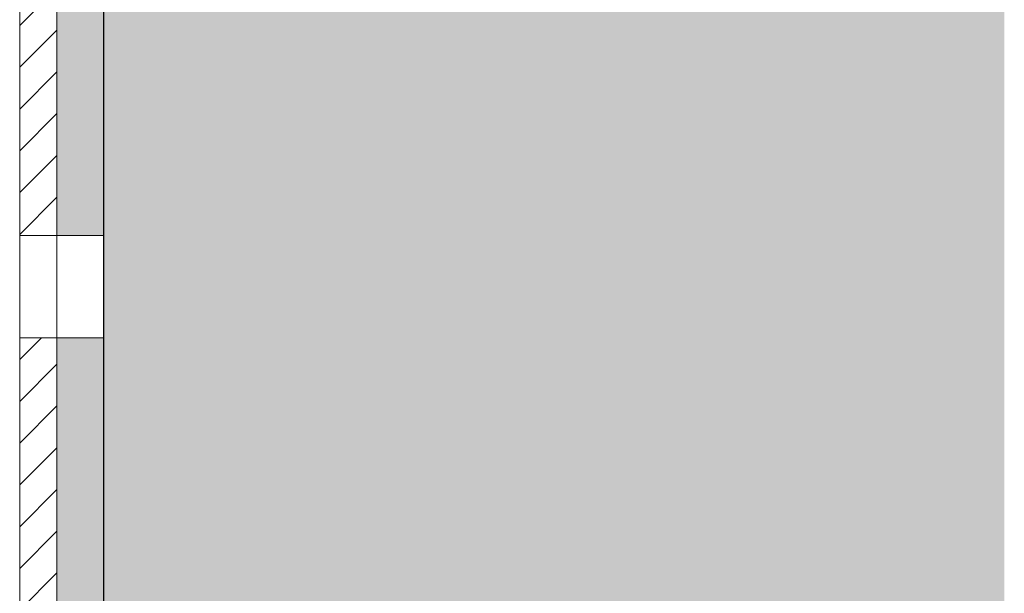
# Model space of a CAD drawing. Units: millimetres. Extents: x 2095 to 6002, y 1260 to 3918.
# Drawn here: x 4802 to 4907, y 3512 to 3573 of the extents above; entities that cross this region are included whole.
import ezdxf

# ---------------------------------------------------------------- set-up
doc = ezdxf.new("R2010")
doc.units = ezdxf.units.MM
doc.layers.add('90%', color=7, linetype='Continuous', transparency=0.9)
for name, color, linetype, lineweight in [('Breite Volllinie', 7, 'Continuous', 30), ('Schmale Volllinie', 7, 'Continuous', 13), ('Schmale Volllinie_Rot', 1, 'Continuous', 13), ('Schraffur', 250, 'Continuous', 13)]:
    doc.layers.add(name, color=color, linetype=linetype, lineweight=lineweight)
doc.layers.add('Schraffur rot 70 %', color=1, linetype='Continuous', lineweight=13, transparency=0.7)

# ---------------------------------------------------------------- blocks, each defined once
blk = doc.blocks.new('Isolator MacFOX L 11 Ansicht mit Dübel')
at = {"layer": 'Schraffur rot 70 %'}
h = blk.add_hatch(color=256, dxfattribs=at)
h.paths.add_polyline_path([(0, -138.65), (-5, -138.65), (-5, -163.3), (-9, -163.3), (-9, -166.3), (-5, -166.3), (0, -166.3)])
h.paths.add_polyline_path([(0, -88.65), (-5, -88.65), (-5, -127.65), (0, -127.65)])
h.paths.add_polyline_path([(-5, -77.65), (0, -77.65), (0, -38.65), (-5, -38.65)])
h.paths.add_polyline_path([(-5, -27.65), (0, -27.65), (0, 0), (-5, 0), (-9, 0), (-9, -3), (-5, -3)])
at = {"layer": 'Schmale Volllinie_Rot'}
for p, q in [((0, -38.05), (0, -128.25)), ((-5, -128.25), (-5, -38.22)), ((-5, -77.65), (0, -77.65)), ((-5, -88.65), (0, -88.65))]:
    blk.add_line(p, q, dxfattribs=at)
blk = doc.blocks.new('MacFOX_215_L_11 Ansicht Winkel mit Dübel')
at = {"layer": 'Schraffur'}
h = blk.add_hatch(dxfattribs=at)
h.set_pattern_fill('LINE', color=256, angle=45)
h.set_pattern_definition([(45, (-544.4855, -3924.2043), (-2.245064, 2.245064), [])])
h.paths.add_polyline_path([(0, 0), (-4, 0), (-4, -24.5), (0, -24.5)])
h.paths.add_polyline_path([(0, -35.5), (-4, -35.5), (-4, -74.5), (0, -74.5)])
h.paths.add_polyline_path([(0, -85.5), (-4, -85.5), (-4, -124.5), (0, -124.5)])
h.paths.add_polyline_path([(0, -135.5), (-4, -135.5), (-4, -160), (0, -160)])
at = {"layer": 'Schmale Volllinie'}
for p, q in [((-4, -35.5), (-4, -124.5)), ((0, -35.07), (0, -125.1)), ((-4, -74.5), (0, -74.5)), ((-4, -85.5), (0, -85.5))]:
    blk.add_line(p, q, dxfattribs=at)
blk = doc.blocks.new('MacFOX_215_L_11 Ansicht mit Dübel')
at = {"layer": 'Schraffur'}
for name, p in [('Isolator MacFOX L 11 Ansicht mit Dübel', (0, 0.15)), ('MacFOX_215_L_11 Ansicht Winkel mit Dübel', (-5, -3))]:
    blk.add_blockref(name, p, dxfattribs=at)

msp = doc.modelspace()

# ---------------------------------------------------------------- hatches: boundary and pattern name
at = {"layer": '90%'}
h = msp.add_hatch(color=256, dxfattribs=at)
h.dxf.hatch_style = 1
h.paths.add_polyline_path([(4810.62, 3350.37), (4907.41, 3350.37), (4907.41, 3696.84), (4810.62, 3696.84)])

# ---------------------------------------------------------------- linework, layer by layer
at = {"layer": 'Breite Volllinie'}
msp.add_line((4810.62, 3696.84), (4810.62, 3350.37), dxfattribs=at)

# ---------------------------------------------------------------- block references
at = {"layer": 'Schraffur'}
msp.add_blockref('MacFOX_215_L_11 Ansicht mit Dübel', (4810.6, 3627.59), dxfattribs=at)

doc.saveas('drawing.dxf')
